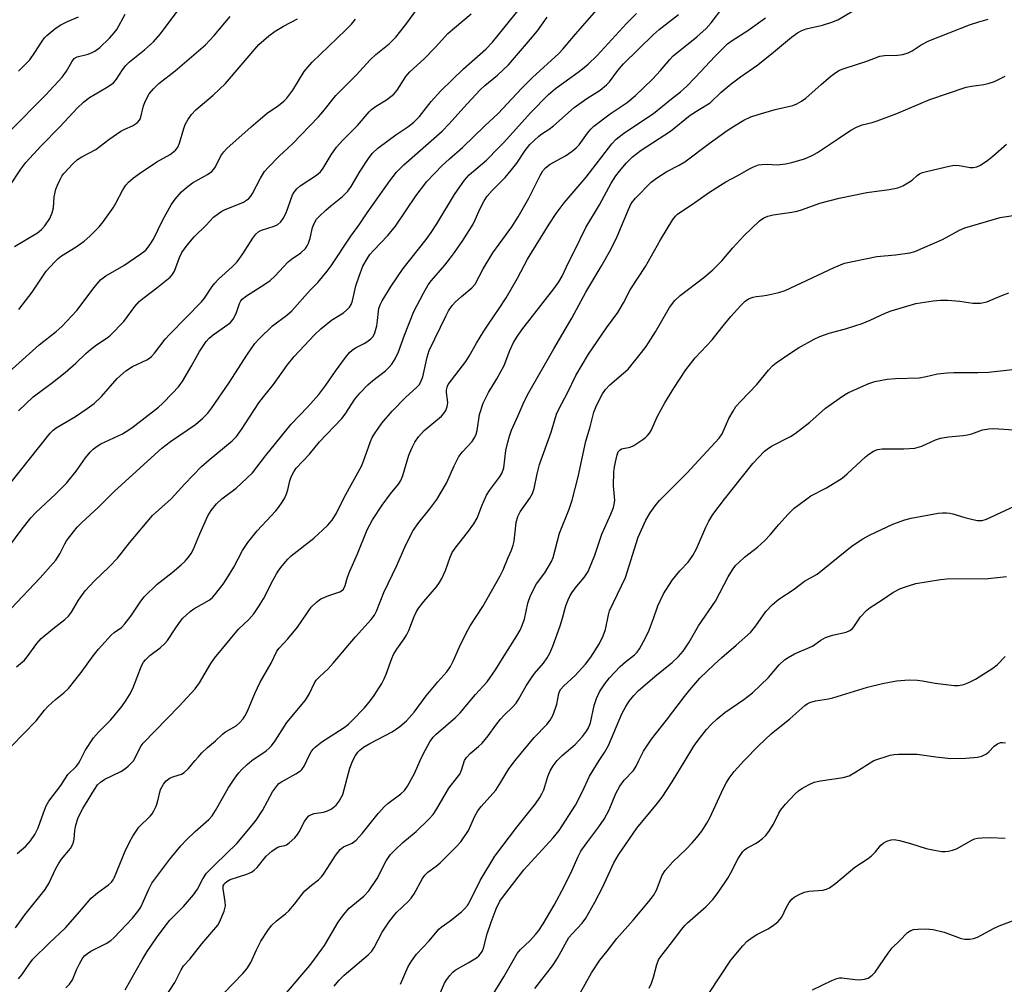
# Model space of a CAD drawing. Units: inches. Extents: x 1285769 to 1291769, y 577447 to 581448.
# Drawn here: x 1286217 to 1286481, y 578940 to 579198 of the extents above; entities that cross this region are included whole.
import ezdxf

# ---------------------------------------------------------------- set-up
doc = ezdxf.new("R2010")
doc.units = ezdxf.units.IN
doc.header["$MEASUREMENT"] = 0
doc.layers.add('Undefined', color=1, linetype='Continuous')

msp = doc.modelspace()

# ---------------------------------------------------------------- linework, layer by layer
at = {"layer": 'Undefined'}
for points, elevation in [([(1286214.7, 579153.78), (1286217.65, 579158.22), (1286219.03, 579160.05), (1286223.08, 579164.46), (1286228.21, 579169.64), (1286232.73, 579174.54), (1286234.4, 579176.17), (1286235.99, 579177.42), (1286240.58, 579180.05), (1286241.83, 579180.86), (1286242.52, 579181.41), (1286243.25, 579182.31), (1286244.83, 579184.84), (1286245.72, 579186), (1286246.77, 579186.99), (1286250.76, 579190.18), (1286253.14, 579192.33), (1286254.95, 579194.4), (1286260.94, 579202.3)], 504), ([(1286217.04, 579093.63), (1286220.98, 579097.3), (1286226.17, 579101.15), (1286229.51, 579103.83), (1286232.37, 579106.34), (1286235.04, 579108.93), (1286236.33, 579110.03), (1286237.91, 579111.23), (1286240.72, 579113.13), (1286241.62, 579113.86), (1286245.18, 579117.47), (1286248.17, 579121.53), (1286249.34, 579122.82), (1286250.63, 579123.93), (1286254.04, 579126.45), (1286257.59, 579129.38), (1286258.16, 579130.01), (1286258.75, 579130.98), (1286260.11, 579134.63), (1286260.76, 579135.97), (1286262.15, 579137.88), (1286264.02, 579140.14), (1286267.23, 579143.27), (1286269.25, 579145.39), (1286270.52, 579146.41), (1286271.42, 579146.98), (1286272.19, 579147.36), (1286277.21, 579149.42), (1286278.07, 579149.91), (1286278.64, 579150.4), (1286279.18, 579151.04), (1286279.64, 579151.76), (1286281.74, 579155.85), (1286282.89, 579157.59), (1286283.8, 579158.73), (1286286.81, 579161.75), (1286290.31, 579165.06), (1286297.33, 579172.23), (1286298.48, 579173.55), (1286301.98, 579177.97), (1286307.44, 579183.49), (1286311.11, 579187.48), (1286312.64, 579188.88), (1286316.17, 579191.77), (1286317.96, 579193.56), (1286320.66, 579196.91), (1286324.58, 579202.28)], 512), ([(1286212.92, 579055.13), (1286217.75, 579061.69), (1286220.3, 579064.99), (1286221.7, 579066.43), (1286226.93, 579071.26), (1286229.86, 579074.25), (1286232.44, 579077.44), (1286234.95, 579080.97), (1286236.25, 579082.54), (1286237.05, 579083.35), (1286238.12, 579084.17), (1286239.06, 579084.75), (1286244.87, 579087.47), (1286245.88, 579088.03), (1286247.33, 579089.01), (1286254.5, 579094.57), (1286255.56, 579095.56), (1286258.24, 579098.3), (1286259.84, 579100.03), (1286260.96, 579101.59), (1286263.24, 579105.43), (1286265.42, 579109.44), (1286267.28, 579112.16), (1286268.06, 579113), (1286269.13, 579113.92), (1286273.08, 579116.67), (1286273.72, 579117.25), (1286274.47, 579118.14), (1286275.24, 579119.6), (1286276.16, 579122.32), (1286276.54, 579123.01), (1286276.86, 579123.42), (1286278, 579124.32), (1286282.94, 579127.45), (1286284.35, 579128.42), (1286285.6, 579129.61), (1286289.15, 579133.47), (1286290.07, 579134.19), (1286292.54, 579135.82), (1286293.8, 579137), (1286294.28, 579137.69), (1286294.62, 579138.43), (1286295.05, 579139.75), (1286295.71, 579142.64), (1286296.23, 579143.9), (1286296.79, 579144.83), (1286297.56, 579145.69), (1286299.28, 579147.27), (1286300.6, 579148.42), (1286303.73, 579150.91), (1286305.16, 579152.34), (1286306.07, 579153.56), (1286307.57, 579156.23), (1286308.49, 579157.71), (1286310.89, 579161.34), (1286311.77, 579162.49), (1286313.21, 579163.85), (1286315.94, 579165.94), (1286317.99, 579167.43), (1286321.25, 579169.55), (1286322.83, 579170.78), (1286324.33, 579172.37), (1286327.47, 579176.34), (1286330.08, 579179.21), (1286336.11, 579185.1), (1286342.11, 579190.38), (1286343.86, 579192.18), (1286351.4, 579201.58)], 516), ([(1286214.58, 579168.29), (1286224.33, 579178.16), (1286228.68, 579182.87), (1286229.9, 579184.47), (1286231.29, 579186.97), (1286231.93, 579187.81), (1286232.74, 579188.33), (1286235.7, 579189.05), (1286236.73, 579189.44), (1286237.46, 579189.82), (1286238.75, 579190.81), (1286241.38, 579193.3), (1286242.66, 579194.74), (1286243.32, 579195.64), (1286245.54, 579199.7)], 502), ([(1286214.79, 579074.11), (1286225.5, 579087.6), (1286226.27, 579088.39), (1286227.11, 579089.05), (1286232.27, 579092.11), (1286235.43, 579094.21), (1286237.27, 579095.53), (1286239.22, 579097.39), (1286243.4, 579102.22), (1286245.71, 579104.28), (1286247.56, 579105.42), (1286251.36, 579107.24), (1286252.06, 579107.67), (1286252.63, 579108.14), (1286253.43, 579109.04), (1286256.31, 579112.77), (1286257.57, 579114.22), (1286266.03, 579122.74), (1286266.79, 579123.74), (1286268.82, 579126.86), (1286269.53, 579127.75), (1286270.57, 579128.8), (1286274.24, 579132.14), (1286275.56, 579133.49), (1286277.1, 579135.62), (1286279.71, 579139.74), (1286280.55, 579140.85), (1286281.34, 579141.54), (1286282.01, 579141.92), (1286285.43, 579142.99), (1286286.41, 579143.48), (1286287.26, 579144.12), (1286287.88, 579145.03), (1286288.61, 579146.57), (1286290.38, 579151.38), (1286290.81, 579152.11), (1286291.54, 579153), (1286292.42, 579153.74), (1286296.75, 579156.66), (1286297.81, 579157.54), (1286298.58, 579158.53), (1286300.69, 579162.06), (1286302.16, 579164.11), (1286303.85, 579166.02), (1286307.7, 579169.91), (1286310.84, 579173.61), (1286311.46, 579174.19), (1286312.58, 579175.05), (1286315.48, 579176.77), (1286317.45, 579178.33), (1286318.37, 579179.39), (1286320.67, 579182.99), (1286321.75, 579184.28), (1286325.57, 579187.77), (1286328.58, 579190.86), (1286331.94, 579194.51), (1286333.65, 579196.05), (1286338.19, 579199.77)], 514), ([(1286215.16, 579003.86), (1286221.78, 579010.69), (1286224.02, 579013.47), (1286225.01, 579014.54), (1286226.9, 579016.33), (1286229.16, 579018.1), (1286230.41, 579019.29), (1286233.82, 579023.58), (1286236.98, 579028), (1286238.46, 579029.81), (1286241.8, 579033.56), (1286242.61, 579034.26), (1286244.57, 579035.61), (1286245.52, 579036.61), (1286247.1, 579038.69), (1286249.76, 579042.67), (1286250.65, 579043.84), (1286254.11, 579047.21), (1286258.15, 579050.36), (1286260.55, 579052.35), (1286261.59, 579053.36), (1286262.56, 579054.45), (1286263.22, 579055.38), (1286263.76, 579056.36), (1286265.54, 579060.67), (1286267.7, 579065.47), (1286268.61, 579066.9), (1286269.98, 579068.67), (1286271.46, 579070.01), (1286275.31, 579072.9), (1286278.13, 579075.55), (1286279.6, 579077.03), (1286283.1, 579081.58), (1286289.99, 579089.98), (1286294.34, 579094.56), (1286297.4, 579097.96), (1286299.26, 579100.48), (1286301.81, 579104.22), (1286304.51, 579107.86), (1286305.58, 579109.15), (1286306.35, 579109.85), (1286307.2, 579110.46), (1286309.51, 579111.58), (1286310.24, 579112.02), (1286311.34, 579112.88), (1286311.91, 579113.47), (1286312.4, 579114.43), (1286312.87, 579116.35), (1286313.12, 579117.75), (1286313.33, 579120.23), (1286313.47, 579121), (1286313.82, 579121.98), (1286314.36, 579123), (1286316.79, 579126.97), (1286319.95, 579131.68), (1286326.12, 579139.46), (1286327.47, 579141.32), (1286329, 579143.66), (1286333.72, 579151.45), (1286336.33, 579155.3), (1286337.66, 579156.71), (1286342.24, 579160.66), (1286345.5, 579163.93), (1286346.88, 579165.36), (1286354.03, 579173.35), (1286358.82, 579178.18), (1286360.7, 579179.78), (1286366.8, 579184.18), (1286368.39, 579185.4), (1286369.45, 579186.33), (1286371.9, 579188.68), (1286379.7, 579197.22), (1286382.41, 579199.9)], 522), ([(1286216.45, 579025.1), (1286218.6, 579026.92), (1286219.36, 579027.76), (1286221.95, 579031.31), (1286223.11, 579032.66), (1286226.2, 579035.29), (1286229.41, 579037.75), (1286230.39, 579038.69), (1286231.2, 579039.72), (1286233.09, 579042.92), (1286234.88, 579045.47), (1286237.35, 579048.15), (1286241.26, 579051.84), (1286243.51, 579054.19), (1286246.76, 579058.26), (1286252.92, 579065.61), (1286257.85, 579070.06), (1286261.56, 579074.09), (1286266.03, 579078.71), (1286268.03, 579080.5), (1286274.19, 579085.6), (1286275.4, 579086.74), (1286276.74, 579088.6), (1286281.36, 579095.72), (1286282.58, 579097.35), (1286285.3, 579100.66), (1286288.93, 579105.78), (1286290.76, 579108.12), (1286296.27, 579113.89), (1286297.94, 579115.53), (1286300.79, 579117.84), (1286304.03, 579119.85), (1286304.87, 579120.57), (1286305.62, 579121.36), (1286306.04, 579122.03), (1286306.43, 579123.02), (1286307.3, 579127.06), (1286308.14, 579129.58), (1286309.21, 579132.33), (1286310.29, 579134.25), (1286311.07, 579135.4), (1286311.99, 579136.51), (1286315.82, 579140.52), (1286317.89, 579142.99), (1286323.41, 579151.18), (1286326.31, 579154.94), (1286328.49, 579157.28), (1286330.32, 579159.11), (1286332.38, 579161.03), (1286335.83, 579164.03), (1286341.8, 579169.81), (1286345.41, 579173.14), (1286351.66, 579179.78), (1286354.56, 579182.73), (1286361.6, 579189.15), (1286362.71, 579190.37), (1286366.06, 579194.38), (1286372.4, 579201.6)], 520), ([(1286233.52, 579000), (1286234.89, 579002.7), (1286237.11, 579006.1), (1286238.44, 579007.62), (1286241.72, 579010.88), (1286244.65, 579014.53), (1286245.87, 579016.17), (1286246.72, 579017.61), (1286247.6, 579019.34), (1286249.95, 579025.35), (1286250.5, 579026.34), (1286250.99, 579027.01), (1286252.13, 579028.14), (1286254.96, 579030.15), (1286256.21, 579031.3), (1286256.91, 579032.18), (1286258.92, 579035.27), (1286260.12, 579036.96), (1286261.03, 579038.11), (1286261.86, 579038.95), (1286262.96, 579039.94), (1286263.9, 579040.65), (1286268.02, 579042.93), (1286268.91, 579043.66), (1286269.49, 579044.29), (1286271.79, 579047.24), (1286272.78, 579048.69), (1286274.61, 579051.76), (1286276.99, 579056.22), (1286278.39, 579058.4), (1286280.9, 579061.44), (1286285.9, 579066.81), (1286286.62, 579067.71), (1286287.58, 579069.12), (1286288.3, 579070.35), (1286288.73, 579071.36), (1286289.06, 579072.41), (1286289.66, 579074.89), (1286290.03, 579075.97), (1286290.71, 579077.27), (1286291.36, 579078.25), (1286294.88, 579081.98), (1286297.54, 579085.26), (1286303.52, 579091.54), (1286304.4, 579092.73), (1286307, 579096.67), (1286308.33, 579098.28), (1286310.52, 579100.53), (1286311.87, 579101.7), (1286315.21, 579104.29), (1286316.19, 579105.24), (1286316.9, 579106.07), (1286317.8, 579107.53), (1286318.7, 579109.33), (1286320.28, 579113.87), (1286322.8, 579120.12), (1286325.4, 579125.05), (1286326.66, 579127.28), (1286327.57, 579128.49), (1286331.09, 579132.57), (1286332.34, 579134.12), (1286333.67, 579135.92), (1286335.88, 579139.18), (1286338.68, 579143.57), (1286339.23, 579144.69), (1286340.52, 579147.71), (1286341.67, 579149.81), (1286342.47, 579151.06), (1286343.73, 579152.49), (1286347.23, 579156.04), (1286348.99, 579158.02), (1286350.41, 579159.88), (1286352.58, 579163.27), (1286353.89, 579164.8), (1286356.22, 579167.08), (1286357.05, 579167.7), (1286359.05, 579168.96), (1286360.15, 579169.79), (1286365.7, 579174.7), (1286369.09, 579177.14), (1286372.63, 579179.35), (1286374.35, 579180.81), (1286375.13, 579181.63), (1286377.38, 579184.63), (1286378.95, 579186.43), (1286386.85, 579194.19), (1286388.43, 579195.62), (1286393.59, 579199.59)], 524), ([(1286247.91, 579000), (1286249.31, 579002.97), (1286249.89, 579003.95), (1286250.41, 579004.64), (1286260.02, 579014.54), (1286264.33, 579019.23), (1286265.45, 579020.79), (1286268.52, 579026), (1286269.49, 579027.46), (1286275.91, 579035.14), (1286278.67, 579037.8), (1286279.97, 579039.31), (1286281.29, 579041.18), (1286282.56, 579043.27), (1286285.06, 579048.22), (1286286.04, 579050.01), (1286286.68, 579050.99), (1286287.59, 579052.14), (1286289.12, 579053.93), (1286289.95, 579054.76), (1286296.03, 579059.48), (1286299.74, 579062.9), (1286300.98, 579064.35), (1286302.08, 579066.21), (1286304.14, 579070.44), (1286308.82, 579078.78), (1286309.38, 579080.12), (1286311.22, 579085.39), (1286311.7, 579086.44), (1286312.3, 579087.42), (1286314.25, 579090.27), (1286317.03, 579093.5), (1286320.55, 579097.12), (1286323.65, 579099.9), (1286324.2, 579100.5), (1286324.63, 579101.17), (1286325.23, 579102.7), (1286326.34, 579107.92), (1286326.9, 579109.72), (1286331.43, 579119.05), (1286332.12, 579120.32), (1286333.09, 579121.77), (1286333.85, 579122.64), (1286335.57, 579124.2), (1286338.33, 579126.46), (1286339.19, 579127.44), (1286341.4, 579131.58), (1286343.92, 579135.89), (1286349.03, 579142.84), (1286350.75, 579145.5), (1286353.57, 579150.52), (1286356.59, 579156.52), (1286357.37, 579157.78), (1286358.08, 579158.62), (1286359.33, 579159.61), (1286363.4, 579161.82), (1286365.22, 579163.02), (1286366.28, 579163.96), (1286367.06, 579164.78), (1286369.3, 579167.89), (1286370.17, 579168.94), (1286370.95, 579169.73), (1286375.35, 579173.03), (1286379.86, 579176.08), (1286382.17, 579177.98), (1286386.71, 579182.29), (1286388.84, 579184.67), (1286391.3, 579187.6), (1286392.2, 579188.54), (1286398.56, 579193.63), (1286401.01, 579195.83), (1286402.39, 579197.41), (1286405.49, 579201.46)], 526), ([(1286279.49, 579000), (1286283.27, 579002.61), (1286284.13, 579003.32), (1286284.7, 579003.93), (1286285.71, 579005.3), (1286288.84, 579010.2), (1286293.81, 579016.19), (1286294.88, 579017.99), (1286296.2, 579020.83), (1286296.64, 579021.52), (1286297.62, 579022.54), (1286299.89, 579024.56), (1286301.27, 579026.04), (1286307.2, 579033.13), (1286311.42, 579037.77), (1286312.33, 579038.94), (1286312.83, 579039.96), (1286314.78, 579044.98), (1286318.25, 579052.18), (1286320.71, 579057.78), (1286322.67, 579061.61), (1286324.12, 579063.75), (1286327.09, 579067.35), (1286328.93, 579069.83), (1286331.59, 579074.24), (1286333.62, 579078.86), (1286334.89, 579081.36), (1286335.86, 579082.64), (1286338.39, 579085.42), (1286339.14, 579086.58), (1286339.46, 579087.32), (1286339.73, 579088.31), (1286340.38, 579092.61), (1286341.38, 579095.66), (1286342.8, 579098.49), (1286345, 579102.18), (1286346.97, 579105.72), (1286348.51, 579109.73), (1286349.48, 579111.88), (1286350.56, 579113.59), (1286351.73, 579115.25), (1286360.28, 579126.2), (1286361.63, 579128.08), (1286362.48, 579129.59), (1286364.31, 579133.48), (1286365.74, 579136.22), (1286368.8, 579142.6), (1286372.46, 579148.74), (1286375.64, 579154.5), (1286376.83, 579156.42), (1286377.81, 579157.71), (1286379.68, 579159.9), (1286381.35, 579161.56), (1286383.63, 579163.3), (1286391.52, 579168.39), (1286396.77, 579172.65), (1286399.16, 579174.21), (1286402.11, 579175.99), (1286405.06, 579178.8), (1286407.68, 579181.07), (1286410.18, 579182.91), (1286414.82, 579186.12), (1286419.06, 579189.55), (1286423.87, 579193.59), (1286425.47, 579194.75), (1286426.45, 579195.27), (1286427.79, 579195.77), (1286432.19, 579196.74), (1286434.67, 579197.57), (1286436.26, 579198.22), (1286440.2, 579200.51)], 530), ([(1286211.76, 579101.63), (1286222.57, 579111.28), (1286227.15, 579114.81), (1286228.64, 579116.18), (1286232.61, 579120.46), (1286237.29, 579126.61), (1286239.01, 579128.64), (1286240.38, 579129.69), (1286245.17, 579132.47), (1286249.73, 579135.55), (1286251.08, 579136.61), (1286252, 579137.75), (1286253.13, 579139.49), (1286255.61, 579144.67), (1286257.92, 579148.74), (1286258.92, 579150.19), (1286260.66, 579152.2), (1286261.99, 579153.35), (1286263.62, 579154.57), (1286267.6, 579156.79), (1286268.76, 579157.62), (1286269.28, 579158.23), (1286269.73, 579158.9), (1286271.2, 579161.84), (1286272, 579162.91), (1286272.75, 579163.73), (1286279.29, 579169.61), (1286281.76, 579171.72), (1286283.59, 579173.2), (1286286.64, 579175.31), (1286288.02, 579176.43), (1286288.87, 579177.25), (1286290.4, 579179.41), (1286293.51, 579184.36), (1286294.41, 579185.53), (1286295.62, 579186.83), (1286304.51, 579195.39), (1286306.12, 579197.06), (1286307.23, 579198.41)], 510), ([(1286215.06, 579040.67), (1286222.81, 579048.92), (1286226.98, 579053.63), (1286228.12, 579055.31), (1286229.39, 579057.97), (1286229.87, 579058.82), (1286230.73, 579059.98), (1286232.76, 579062.45), (1286233.96, 579063.71), (1286238.32, 579067.73), (1286242.74, 579072.12), (1286255.41, 579083.56), (1286257.71, 579085.34), (1286264.4, 579089.94), (1286266.32, 579091.59), (1286267.73, 579092.96), (1286268.8, 579094.38), (1286273.34, 579101), (1286278.29, 579108.77), (1286280.24, 579111.57), (1286281.4, 579112.81), (1286285.03, 579116.29), (1286288.85, 579119.14), (1286290.19, 579120.31), (1286295.1, 579125.85), (1286297.08, 579127.95), (1286299.64, 579130.94), (1286300.66, 579132.36), (1286305.99, 579140.36), (1286308.34, 579143.6), (1286310.3, 579146.55), (1286316.37, 579155.12), (1286318.14, 579157.4), (1286320.11, 579159.37), (1286330.4, 579168.43), (1286332.31, 579170.38), (1286336.2, 579174.74), (1286340.5, 579179.39), (1286341.81, 579180.59), (1286345.22, 579183.4), (1286348.12, 579186.16), (1286354.05, 579193.02), (1286355.87, 579195.24), (1286358.46, 579198.93)], 518), ([(1286215.97, 579137.53), (1286222.14, 579141.23), (1286223.2, 579142.1), (1286224.1, 579143.09), (1286225.37, 579145.08), (1286226.07, 579146.58), (1286226.4, 579147.89), (1286226.6, 579150.87), (1286226.99, 579152.89), (1286227.43, 579153.98), (1286228.08, 579155.31), (1286228.66, 579156.33), (1286229.17, 579157.05), (1286231.53, 579159.66), (1286232.82, 579160.81), (1286234, 579161.52), (1286237.72, 579163.5), (1286241.22, 579166.16), (1286244.42, 579168.4), (1286245.45, 579168.96), (1286247.57, 579169.85), (1286248.9, 579170.76), (1286249.41, 579171.33), (1286249.66, 579171.82), (1286250.5, 579175.19), (1286250.97, 579176.48), (1286252.03, 579178.43), (1286253.11, 579179.77), (1286254.6, 579181.19), (1286258.94, 579184.55), (1286267.11, 579191.53), (1286269.42, 579194.04), (1286273.7, 579199.11)], 506), ([(1286217.03, 579184.46), (1286220.04, 579187.52), (1286221.43, 579189.41), (1286223.32, 579192.49), (1286223.98, 579193.36), (1286224.57, 579193.96), (1286226.79, 579195.78), (1286228.18, 579196.79), (1286230.17, 579197.79), (1286233.06, 579198.99)], 500), ([(1286217.1, 579120.74), (1286220.7, 579125.32), (1286224.4, 579130.97), (1286226.62, 579133.37), (1286227.68, 579134.37), (1286228.56, 579135.05), (1286232.44, 579137.46), (1286234.59, 579139.02), (1286236.13, 579140.36), (1286238.63, 579142.8), (1286239.71, 579144.15), (1286242.39, 579147.93), (1286243.1, 579149.16), (1286244.91, 579152.68), (1286245.73, 579153.92), (1286246.5, 579154.78), (1286247.8, 579155.94), (1286249.44, 579157.12), (1286254.01, 579160.2), (1286257.58, 579162.19), (1286258.52, 579162.86), (1286259.15, 579163.44), (1286259.64, 579164.15), (1286260.15, 579165.2), (1286261.23, 579169.08), (1286261.61, 579170.16), (1286262.32, 579171.44), (1286263.33, 579172.9), (1286264.52, 579174.14), (1286269.12, 579178), (1286272.43, 579181.12), (1286281.37, 579191.6), (1286284.02, 579193.92), (1286285.67, 579195.12), (1286287.9, 579196.52), (1286291.7, 579198.46)], 508), ([(1286264.3, 579000), (1286265.06, 579000.94), (1286266.1, 579002.05), (1286267.62, 579003.48), (1286269.74, 579005.27), (1286271.6, 579007.11), (1286272.43, 579007.72), (1286275.24, 579009.32), (1286276.13, 579010.09), (1286277.12, 579011.18), (1286277.62, 579011.91), (1286278.29, 579013.23), (1286280.29, 579017.97), (1286281.66, 579020.96), (1286284.68, 579026.1), (1286286.11, 579029.25), (1286286.75, 579030.13), (1286289.06, 579032.63), (1286291.7, 579035.67), (1286295.31, 579041.04), (1286296.75, 579042.44), (1286297.93, 579043.25), (1286300.07, 579044.22), (1286303.04, 579045.18), (1286303.47, 579045.43), (1286303.96, 579045.9), (1286304.41, 579046.83), (1286305.07, 579049.11), (1286305.65, 579050.72), (1286307.74, 579055.32), (1286310.29, 579061.77), (1286311.75, 579064.43), (1286314.33, 579068.32), (1286316.57, 579071.36), (1286318.72, 579073.98), (1286319.34, 579074.96), (1286319.88, 579076.33), (1286321.5, 579081.74), (1286322.3, 579083.62), (1286323.08, 579085.18), (1286324.07, 579086.59), (1286325.58, 579088.33), (1286330.18, 579092.19), (1286330.79, 579092.81), (1286331.4, 579093.72), (1286331.77, 579094.71), (1286331.87, 579095.72), (1286331.83, 579096.52), (1286331.55, 579098.48), (1286331.55, 579099.21), (1286331.7, 579099.92), (1286332.04, 579100.66), (1286336.69, 579106.77), (1286337.59, 579108.22), (1286339.57, 579111.72), (1286341.56, 579114.9), (1286342.98, 579117.08), (1286345.69, 579120.97), (1286347.55, 579123.84), (1286350.55, 579129.08), (1286353.19, 579134.2), (1286359.04, 579143.57), (1286360.94, 579146.42), (1286363.07, 579149.19), (1286368.91, 579156.08), (1286375.76, 579165), (1286376.94, 579166.25), (1286378.96, 579167.83), (1286386.92, 579173.13), (1286391.73, 579177.1), (1286394.14, 579178.91), (1286395.76, 579180.39), (1286398.19, 579182.81), (1286403.33, 579188.34), (1286406.78, 579191.76), (1286408.02, 579192.69), (1286412.14, 579195.35), (1286416.92, 579198.71)], 528), ([(1286294.21, 579000), (1286294.78, 579001.36), (1286295.33, 579002.36), (1286295.86, 579003.07), (1286296.44, 579003.64), (1286298.19, 579005), (1286304.14, 579008.86), (1286305.3, 579009.79), (1286306.32, 579010.76), (1286309.57, 579014.14), (1286311.2, 579016.05), (1286312.2, 579017.43), (1286314.21, 579020.62), (1286314.88, 579021.86), (1286315.43, 579023.12), (1286316.91, 579027.32), (1286317.37, 579028.41), (1286318.22, 579029.83), (1286320.24, 579032.58), (1286320.85, 579033.53), (1286321.45, 579034.83), (1286322.9, 579038.59), (1286323.53, 579039.92), (1286324.18, 579040.91), (1286325.45, 579042.58), (1286328.85, 579046.52), (1286329.72, 579047.65), (1286330.3, 579048.7), (1286331.28, 579050.88), (1286332.52, 579054.45), (1286333.11, 579055.71), (1286333.88, 579056.88), (1286337.21, 579061), (1286338.91, 579063.34), (1286339.73, 579064.89), (1286340.97, 579068.17), (1286342.26, 579071.07), (1286343.06, 579072.29), (1286345.77, 579075.81), (1286346.39, 579076.81), (1286346.88, 579078.34), (1286347.47, 579082.97), (1286347.95, 579085.21), (1286348.4, 579086.84), (1286348.97, 579088.4), (1286350.75, 579092.34), (1286352.03, 579095.49), (1286353.2, 579097.86), (1286360.25, 579110.17), (1286365.1, 579118.41), (1286368.8, 579125.36), (1286372.98, 579132.19), (1286375.51, 579136.76), (1286377.22, 579140.19), (1286380.22, 579147.43), (1286380.98, 579149.02), (1286382.14, 579150.46), (1286386.35, 579154.73), (1286387.77, 579155.8), (1286390.5, 579157.59), (1286393.83, 579159.3), (1286395.36, 579160.21), (1286401.8, 579165.09), (1286406.66, 579168.57), (1286408.61, 579169.87), (1286411.09, 579171.37), (1286412.97, 579172.21), (1286414.94, 579172.84), (1286419.47, 579174.16), (1286424.2, 579175.26), (1286425.26, 579175.69), (1286426.53, 579176.39), (1286427.7, 579177.23), (1286431.79, 579180.89), (1286434.43, 579183.09), (1286435.77, 579184.14), (1286436.69, 579184.7), (1286437.92, 579185.19), (1286444.07, 579187.1), (1286447.48, 579188.49), (1286448.75, 579188.66), (1286452.21, 579188.72), (1286453.66, 579188.95), (1286455.07, 579189.32), (1286456.18, 579189.86), (1286458.58, 579191.54), (1286460.59, 579192.59), (1286471.48, 579196.86), (1286473.96, 579197.68), (1286476.48, 579198.33)], 532), ([(1286306.45, 579000), (1286307.24, 579001.41), (1286307.84, 579002.26), (1286308.45, 579002.88), (1286309.35, 579003.59), (1286311.05, 579004.63), (1286317.02, 579007.68), (1286319.03, 579009.1), (1286320.83, 579010.64), (1286321.58, 579011.42), (1286322.87, 579012.97), (1286326.07, 579017.31), (1286329.23, 579021.06), (1286331.63, 579023.74), (1286332.64, 579025.16), (1286333.43, 579026.75), (1286335, 579030.46), (1286336.88, 579034.32), (1286337.91, 579036.08), (1286341.28, 579041.27), (1286345.9, 579049.47), (1286346.69, 579051.03), (1286348.03, 579054.36), (1286348.95, 579056.33), (1286349.42, 579057.63), (1286349.7, 579058.7), (1286350.22, 579063.69), (1286350.64, 579065.31), (1286351.25, 579066.57), (1286353.84, 579070.19), (1286354.57, 579071.47), (1286354.97, 579072.84), (1286355.79, 579076.76), (1286356.48, 579079.22), (1286359.59, 579087.88), (1286361.03, 579092.72), (1286361.67, 579094.23), (1286363.9, 579098.42), (1286366.18, 579103.03), (1286369.51, 579108.71), (1286374.36, 579115.8), (1286377.4, 579119.91), (1286378.9, 579122.46), (1286380.7, 579125.95), (1286384.79, 579132.17), (1286388.79, 579139.35), (1286392.15, 579144.78), (1286392.84, 579145.69), (1286393.4, 579146.22), (1286394.29, 579146.86), (1286397.39, 579148.84), (1286401.69, 579151.9), (1286404.84, 579153.92), (1286406.33, 579154.81), (1286409.51, 579156.51), (1286412.42, 579158.23), (1286413.72, 579158.87), (1286415.07, 579159.38), (1286415.91, 579159.53), (1286417.34, 579159.57), (1286420.05, 579159.44), (1286422.3, 579159.63), (1286423.98, 579160), (1286427.32, 579161.03), (1286429.37, 579161.92), (1286430.83, 579162.71), (1286436.45, 579166.41), (1286439.75, 579168.71), (1286441.24, 579169.52), (1286442.82, 579170.11), (1286445.41, 579170.69), (1286446.81, 579171.13), (1286452.02, 579173.13), (1286460.85, 579176.88), (1286470.64, 579180.17), (1286472, 579180.49), (1286475.37, 579180.92), (1286476.79, 579181.23), (1286478.19, 579181.72), (1286481.08, 579183.14)], 534), ([(1286324.54, 579000), (1286325.41, 579001.89), (1286327.1, 579005.03), (1286327.96, 579006.29), (1286328.78, 579007.1), (1286333.94, 579011.56), (1286335.25, 579012.77), (1286339.34, 579017.7), (1286342.42, 579021.13), (1286344.62, 579024.28), (1286347.39, 579028.8), (1286350.41, 579033.36), (1286351.3, 579034.89), (1286351.74, 579035.96), (1286352.38, 579037.89), (1286353.3, 579042.12), (1286354.01, 579044.21), (1286355.65, 579047.33), (1286357.85, 579050.29), (1286358.8, 579051.77), (1286359.66, 579053.3), (1286360.1, 579054.36), (1286361.8, 579060.85), (1286364.36, 579067.27), (1286365.19, 579069.72), (1286366.76, 579075.96), (1286368.86, 579085.48), (1286370.01, 579089.31), (1286370.95, 579093.19), (1286371.67, 579095.04), (1286373.28, 579098.13), (1286374.13, 579099.26), (1286375.27, 579100.53), (1286380.12, 579104.77), (1286383.76, 579109.2), (1286384.94, 579110.84), (1286387.47, 579114.71), (1286391.23, 579121.2), (1286392.64, 579123.08), (1286394.09, 579124.45), (1286400.44, 579129.29), (1286402.84, 579131.31), (1286405.26, 579133.71), (1286408.19, 579137.21), (1286411.08, 579140.37), (1286415.33, 579144.4), (1286416.5, 579145.23), (1286417.53, 579145.69), (1286418.96, 579146), (1286423.92, 579146.7), (1286425.36, 579146.98), (1286426.77, 579147.43), (1286431.44, 579149.17), (1286436.59, 579150.52), (1286444.06, 579151.99), (1286450.04, 579152.81), (1286452.33, 579153.26), (1286453.66, 579153.82), (1286455.42, 579154.83), (1286456.12, 579155.33), (1286457.47, 579156.55), (1286458.12, 579157), (1286458.92, 579157.34), (1286460.35, 579157.74), (1286466.03, 579159.07), (1286467.42, 579159.3), (1286468.74, 579159.21), (1286471.67, 579158.65), (1286472.47, 579158.67), (1286473.47, 579158.88), (1286474.46, 579159.32), (1286476.37, 579160.65), (1286477.73, 579161.73), (1286481.39, 579164.94)], 536), ([(1286336.38, 579000), (1286336.93, 579000.86), (1286337.86, 579001.92), (1286340.16, 579003.75), (1286341.13, 579004.68), (1286342.73, 579006.63), (1286344.77, 579009.53), (1286346.01, 579011.08), (1286346.94, 579012.14), (1286349.26, 579014.4), (1286350.16, 579015.41), (1286350.93, 579016.53), (1286352.88, 579020.02), (1286354.28, 579022.2), (1286355.13, 579023.35), (1286357.51, 579026.12), (1286358.48, 579027.53), (1286359.2, 579028.77), (1286360, 579030.66), (1286361.98, 579036.05), (1286362.63, 579038.14), (1286363.5, 579041.42), (1286364.08, 579042.98), (1286364.67, 579044.21), (1286365.24, 579045.15), (1286366.43, 579046.69), (1286368.37, 579048.97), (1286369.44, 579050.58), (1286371.21, 579054.99), (1286373.12, 579060.61), (1286375.51, 579065.9), (1286376.24, 579067.76), (1286376.46, 579068.58), (1286376.56, 579069.62), (1286376.25, 579073.51), (1286376.35, 579077.22), (1286376.52, 579078.62), (1286376.91, 579080.69), (1286377.19, 579081.84), (1286377.51, 579082.62), (1286377.98, 579083.18), (1286378.4, 579083.41), (1286380.69, 579083.88), (1286381.66, 579084.29), (1286384.11, 579085.88), (1286384.79, 579086.42), (1286385.37, 579087), (1286385.85, 579087.62), (1286386.28, 579088.34), (1286388.04, 579092.18), (1286390.01, 579095.71), (1286392.39, 579099.67), (1286395.59, 579104.59), (1286398.1, 579107.77), (1286402.6, 579112.58), (1286405.19, 579115.91), (1286407.63, 579118.83), (1286410.33, 579121.76), (1286411.51, 579122.93), (1286412.37, 579123.56), (1286413.59, 579124.02), (1286414.38, 579124.18), (1286416.14, 579124.31), (1286417.31, 579124.5), (1286420.49, 579125.28), (1286422.19, 579125.8), (1286435.31, 579131.94), (1286438.09, 579133.07), (1286446.69, 579134.88), (1286451.73, 579135.31), (1286455.49, 579135.9), (1286456.91, 579136.24), (1286464.3, 579139.44), (1286468.81, 579141.91), (1286470.21, 579142.56), (1286479.72, 579145.29), (1286486.07, 579146.28)], 538), ([(1286349.94, 579000), (1286355.04, 579006.2), (1286358.37, 579009.66), (1286359.33, 579010.79), (1286360.01, 579012.07), (1286360.74, 579014), (1286361.05, 579015.12), (1286361.63, 579017.97), (1286361.81, 579018.51), (1286362.11, 579019.08), (1286362.88, 579019.93), (1286366.02, 579022.74), (1286368.78, 579025.78), (1286370.16, 579027.68), (1286372.5, 579031.35), (1286373.48, 579033.43), (1286374.1, 579035.07), (1286374.89, 579039.04), (1286375.2, 579040.11), (1286379.44, 579049), (1286382.86, 579059.82), (1286384.87, 579064.3), (1286386.02, 579066.26), (1286387.35, 579068.13), (1286388.59, 579069.6), (1286395.87, 579076.89), (1286404.51, 579086.26), (1286405.28, 579087.39), (1286407.14, 579091.51), (1286408.23, 579093.52), (1286408.99, 579094.71), (1286410.29, 579096.2), (1286414.61, 579100.64), (1286417.72, 579104.48), (1286418.89, 579105.68), (1286419.76, 579106.42), (1286423.42, 579108.96), (1286425.73, 579110.45), (1286429.89, 579112.75), (1286431.48, 579113.51), (1286433.91, 579114.34), (1286438.31, 579115.55), (1286442.77, 579116.99), (1286444.9, 579117.86), (1286448.89, 579119.71), (1286450.56, 579120.32), (1286457.17, 579122.28), (1286461.81, 579123.06), (1286463.74, 579123.23), (1286465.74, 579123.19), (1286468.9, 579122.97), (1286472.39, 579122.39), (1286474.45, 579122.43), (1286476.17, 579122.72), (1286480.12, 579124.44), (1286482.02, 579125.17)], 540), ([(1286361.16, 579000), (1286362.48, 579001.34), (1286365.99, 579004.35), (1286367.96, 579006.5), (1286369.04, 579007.86), (1286369.56, 579008.82), (1286370.06, 579010.1), (1286371.04, 579014.76), (1286371.67, 579016.65), (1286372.5, 579018.44), (1286373.96, 579020.55), (1286375.21, 579022.14), (1286378.04, 579025.19), (1286379.45, 579026.46), (1286381.85, 579028.29), (1286382.57, 579029.02), (1286383.21, 579029.88), (1286384.31, 579031.85), (1286385.62, 579034.47), (1286386.97, 579038.01), (1286388.13, 579041.44), (1286389.62, 579044.59), (1286391.01, 579046.9), (1286392.01, 579048.35), (1286394.01, 579050.79), (1286396.2, 579053.1), (1286397.51, 579054.92), (1286398.48, 579056.69), (1286400.92, 579062.49), (1286401.71, 579064.09), (1286402.83, 579065.81), (1286405.95, 579069.97), (1286413.49, 579079.49), (1286416.68, 579082.81), (1286417.34, 579083.35), (1286418.54, 579084.09), (1286423.6, 579086.75), (1286424.82, 579087.5), (1286428.73, 579090.54), (1286433.01, 579094.34), (1286436.61, 579096.9), (1286438.08, 579097.88), (1286439.1, 579098.47), (1286444.52, 579100.92), (1286446.21, 579101.46), (1286449.43, 579102.08), (1286451.7, 579102.26), (1286458.06, 579102.4), (1286459.92, 579102.73), (1286462.92, 579103.47), (1286465.54, 579103.77), (1286467.29, 579103.84), (1286473.69, 579103.85), (1286476.62, 579103.97), (1286478.97, 579104.16), (1286484.57, 579104.8)], 542), ([(1286372.42, 579000), (1286373.83, 579002.17), (1286374.87, 579004.02), (1286378.51, 579012.52), (1286379.56, 579014.47), (1286380.45, 579015.88), (1286381.66, 579017.41), (1286382.88, 579018.67), (1286387.3, 579022.5), (1286391.95, 579026.26), (1286393.6, 579027.85), (1286394.92, 579029.33), (1286396.53, 579031.68), (1286398.95, 579036.05), (1286403.56, 579042.71), (1286406.91, 579049.18), (1286408.09, 579051.09), (1286408.91, 579052.21), (1286409.74, 579053.05), (1286411.3, 579054.41), (1286414.81, 579057.13), (1286416.71, 579058.92), (1286418.12, 579060.37), (1286420.45, 579063.14), (1286422.94, 579065.91), (1286424.58, 579067.52), (1286427.61, 579069.81), (1286429.04, 579070.81), (1286433.26, 579073.01), (1286437.45, 579075.59), (1286438.78, 579076.71), (1286443.66, 579081.27), (1286444.58, 579081.98), (1286445.79, 579082.76), (1286446.85, 579083.22), (1286448.09, 579083.46), (1286453.97, 579083.43), (1286456.91, 579083.58), (1286458.74, 579084.12), (1286462.39, 579085.81), (1286463.73, 579086.24), (1286465.92, 579086.66), (1286469.8, 579086.98), (1286470.97, 579087.14), (1286472.13, 579087.44), (1286475.01, 579088.48), (1286476.63, 579088.78), (1286478, 579088.89), (1286483.38, 579088.54)], 544), ([(1286383.06, 579000), (1286384.26, 579002.52), (1286386.42, 579005.73), (1286390.43, 579010.8), (1286395.2, 579017.16), (1286396.65, 579018.97), (1286399.35, 579022.03), (1286403.16, 579025.75), (1286405.25, 579027.63), (1286409.03, 579030.86), (1286412.87, 579034.32), (1286414.3, 579036.03), (1286417.03, 579039.89), (1286418.78, 579041.82), (1286420.47, 579043.23), (1286424.27, 579045.74), (1286427.33, 579047.99), (1286430.7, 579049.89), (1286440.12, 579057.45), (1286442.97, 579059.34), (1286444.71, 579060.31), (1286451.01, 579063.28), (1286454.22, 579064.46), (1286455.85, 579064.89), (1286463.13, 579066.19), (1286464.26, 579066.32), (1286465.37, 579066.33), (1286466.19, 579066.25), (1286467.01, 579066.06), (1286470.27, 579065.02), (1286471.64, 579064.66), (1286473.58, 579064.29), (1286474.87, 579064.24), (1286476.07, 579064.62), (1286483.58, 579068.04)], 546), ([(1286395.44, 579000), (1286397.76, 579003.86), (1286398.63, 579005.16), (1286401.11, 579008.29), (1286402.46, 579009.8), (1286403.98, 579011.19), (1286406.03, 579012.9), (1286411.13, 579016.36), (1286413.47, 579018.1), (1286417.75, 579022.26), (1286420.58, 579025.61), (1286422.03, 579026.98), (1286422.96, 579027.63), (1286424.7, 579028.57), (1286429.51, 579030.61), (1286431.75, 579032.27), (1286433, 579032.93), (1286434.87, 579033.61), (1286438.48, 579034.35), (1286439.51, 579034.81), (1286440.17, 579035.34), (1286440.54, 579035.78), (1286442.32, 579038.52), (1286444.05, 579040.29), (1286444.95, 579040.97), (1286448.14, 579043), (1286450.97, 579044.96), (1286453, 579046.05), (1286455.21, 579046.81), (1286457.18, 579047.37), (1286463.72, 579048.49), (1286465.46, 579048.61), (1286470.43, 579048.74), (1286475.71, 579048.64), (1286481.42, 579049.24)], 548), ([(1286411.23, 579000), (1286415.09, 579004.06), (1286418.42, 579007.17), (1286423.38, 579011.17), (1286427.41, 579014.73), (1286428.07, 579015.22), (1286428.76, 579015.58), (1286430.26, 579016.03), (1286433.79, 579016.53), (1286434.93, 579016.77), (1286444.24, 579019.64), (1286448.2, 579020.67), (1286451.94, 579021.39), (1286455.37, 579021.58), (1286457.58, 579021.49), (1286458.9, 579021.32), (1286462.27, 579020.69), (1286467.42, 579020.08), (1286468.57, 579020.13), (1286470.02, 579020.4), (1286471.35, 579020.88), (1286473.08, 579021.76), (1286477.78, 579024.76), (1286478.86, 579025.61), (1286481.03, 579027.89)], 550), ([(1286445.89, 579000), (1286450.24, 579001.46), (1286451.37, 579001.69), (1286452.53, 579001.76), (1286457.46, 579001.74), (1286462.47, 579000.98), (1286466.51, 579000.56), (1286470.41, 579000.66), (1286473.68, 579000.9), (1286474.8, 579001.2), (1286476.07, 579001.81), (1286476.66, 579002.33), (1286478.1, 579003.89), (1286479.01, 579004.53), (1286479.75, 579004.82), (1286480.3, 579004.87), (1286481.17, 579004.77)], 552), ([(1286216.2, 578955.25), (1286218.73, 578958.71), (1286224.2, 578965.5), (1286225.17, 578967.15), (1286227.03, 578971.13), (1286227.71, 578972.42), (1286228.57, 578973.62), (1286230.91, 578976.5), (1286231.5, 578977.44), (1286231.76, 578978.19), (1286231.93, 578978.98), (1286232.12, 578981.31), (1286232.28, 578982.38), (1286232.91, 578984.53), (1286233.55, 578985.88), (1286234.27, 578987.18), (1286237.34, 578992.28), (1286238.18, 578993.5), (1286238.94, 578994.23), (1286240.11, 578995.02), (1286244.39, 578997.09), (1286245.42, 578997.68), (1286246.38, 578998.48), (1286247.91, 579000)], 526), ([(1286216.64, 578975.2), (1286218.95, 578977.11), (1286220.28, 578978.54), (1286221.36, 578980.25), (1286222.31, 578982.03), (1286223.69, 578986.03), (1286224.46, 578987.89), (1286225.12, 578989.15), (1286228.39, 578993.38), (1286230.24, 578996.26), (1286232.43, 578998.41), (1286233.08, 578999.25), (1286233.52, 579000)], 524), ([(1286217.01, 578941.65), (1286217.92, 578942.71), (1286219.88, 578945.59), (1286220.89, 578946.86), (1286225.23, 578951.17), (1286229.58, 578955.28), (1286232.84, 578958.91), (1286236.49, 578963.22), (1286238.16, 578964.67), (1286241.15, 578966.76), (1286241.92, 578967.46), (1286242.36, 578968.08), (1286242.74, 578968.83), (1286245.61, 578975.82), (1286246.81, 578978.33), (1286247.63, 578979.82), (1286249.21, 578982.19), (1286252.29, 578985.19), (1286252.8, 578985.81), (1286253.24, 578986.54), (1286253.86, 578987.84), (1286254.26, 578988.92), (1286255.03, 578992.27), (1286255.82, 578993.74), (1286256.52, 578994.6), (1286257.6, 578995.39), (1286258.57, 578995.8), (1286260.66, 578996.39), (1286261.37, 578996.81), (1286262.39, 578997.8), (1286264.3, 579000)], 528), ([(1286229.66, 578939.18), (1286230.67, 578940.19), (1286231.49, 578941.34), (1286232.59, 578944.08), (1286233.39, 578945.68), (1286234.28, 578947.22), (1286234.82, 578947.9), (1286235.46, 578948.42), (1286236.41, 578949), (1286240.51, 578951.12), (1286241.73, 578951.88), (1286242.57, 578952.64), (1286247.55, 578957.9), (1286248.99, 578959.63), (1286249.78, 578960.79), (1286251.87, 578965.58), (1286252.73, 578967.23), (1286257.51, 578973.6), (1286260.47, 578977.2), (1286261.95, 578978.85), (1286264.26, 578981.05), (1286267.94, 578984.27), (1286268.87, 578985.24), (1286269.78, 578986.64), (1286273.12, 578992.63), (1286275.13, 578995.59), (1286276.03, 578996.77), (1286276.8, 578997.6), (1286278.22, 578998.95), (1286279.49, 579000)], 530), ([(1286245.56, 578938.67), (1286250.12, 578946.71), (1286251.46, 578948.92), (1286253.94, 578952.59), (1286256.51, 578956.09), (1286257.54, 578957.3), (1286261.21, 578961), (1286263.85, 578964.07), (1286264.94, 578965.64), (1286266.36, 578968.42), (1286267.37, 578969.88), (1286269.65, 578972.25), (1286275.42, 578977.82), (1286279.55, 578982.71), (1286280.58, 578984.09), (1286282.29, 578986.66), (1286285.01, 578991.66), (1286286.29, 578993.46), (1286286.68, 578993.85), (1286287.38, 578994.35), (1286291.26, 578996.44), (1286292.46, 578997.24), (1286292.87, 578997.65), (1286293.48, 578998.52), (1286294.21, 579000)], 532), ([(1286256.21, 578936.52), (1286258.89, 578940.67), (1286260.59, 578944.08), (1286261.19, 578945.07), (1286262.89, 578946.91), (1286266.09, 578950.98), (1286269.81, 578955.34), (1286270.33, 578956.02), (1286270.77, 578956.77), (1286272.04, 578959.75), (1286272.41, 578961.13), (1286272.36, 578962.22), (1286271.78, 578965.74), (1286271.83, 578966.47), (1286271.95, 578966.82), (1286272.18, 578967.17), (1286272.75, 578967.66), (1286273.69, 578968.17), (1286278.1, 578969.63), (1286279.41, 578970.2), (1286280.06, 578970.67), (1286280.85, 578971.4), (1286283.33, 578974.42), (1286284.8, 578975.74), (1286285.7, 578976.4), (1286286.41, 578976.81), (1286286.92, 578976.99), (1286288.28, 578977.26), (1286288.77, 578977.5), (1286289.45, 578978), (1286290.95, 578979.37), (1286291.71, 578980.24), (1286292.14, 578980.96), (1286293.52, 578983.76), (1286294.15, 578984.65), (1286294.72, 578985.2), (1286295.4, 578985.57), (1286296.14, 578985.82), (1286298.66, 578986.23), (1286299.72, 578986.55), (1286300.7, 578987.06), (1286302, 578988.1), (1286302.87, 578989.18), (1286303.77, 578990.95), (1286305.72, 578997.99), (1286306.45, 579000)], 534), ([(1286401.94, 578938.01), (1286407.67, 578946.64), (1286410.82, 578950.46), (1286412.02, 578951.7), (1286413.38, 578952.72), (1286414.58, 578953.47), (1286417.64, 578955.04), (1286419.35, 578956.21), (1286420.26, 578956.94), (1286420.84, 578957.6), (1286421.33, 578958.33), (1286422.43, 578960.61), (1286423.28, 578962.04), (1286423.94, 578962.91), (1286424.57, 578963.45), (1286426.06, 578964.31), (1286427.39, 578964.86), (1286428.52, 578965.06), (1286432.27, 578965.39), (1286433.23, 578965.63), (1286434.01, 578966.01), (1286435.69, 578967.19), (1286440.85, 578971.53), (1286444.34, 578973.84), (1286445.29, 578974.55), (1286446.36, 578975.57), (1286447.81, 578977.36), (1286448.4, 578977.95), (1286449.41, 578978.48), (1286450.51, 578978.82), (1286451.36, 578978.89), (1286452.81, 578978.63), (1286455.72, 578977.85), (1286459.94, 578976.54), (1286462.16, 578976.03), (1286464.13, 578975.72), (1286465.01, 578975.7), (1286465.88, 578975.78), (1286466.97, 578976.05), (1286468.04, 578976.44), (1286472.16, 578978.77), (1286472.86, 578979.07), (1286473.62, 578979.28), (1286474.76, 578979.39), (1286477.07, 578979.44), (1286481.07, 578979.27)], 554), ([(1286429.45, 578938.72), (1286434.65, 578941.22), (1286435.97, 578941.75), (1286436.74, 578941.88), (1286437.32, 578941.89), (1286440.86, 578941.45), (1286442.02, 578941.39), (1286443.39, 578941.52), (1286444.4, 578941.84), (1286445.47, 578942.59), (1286446.22, 578943.37), (1286449.69, 578948.52), (1286450.76, 578949.89), (1286452.81, 578951.84), (1286454.93, 578954.05), (1286455.77, 578954.6), (1286456.54, 578954.84), (1286457.69, 578954.94), (1286459.75, 578954.97), (1286460.92, 578954.92), (1286461.81, 578954.8), (1286464.72, 578954.12), (1286469.27, 578952.38), (1286470.26, 578952.21), (1286471.55, 578952.24), (1286472.61, 578952.43), (1286473.64, 578952.81), (1286478.07, 578955.21), (1286479.41, 578955.84), (1286489.73, 578959.62)], 556)]:
    msp.add_lwpolyline(points, dxfattribs=dict(at, elevation=elevation))
for points in [[(1286269.56, 578935.29, 536), (1286277.07, 578943.05, 536), (1286278.16, 578944.33, 536), (1286279.22, 578946, 536), (1286280.75, 578949.37, 536), (1286281.9, 578951.68, 536), (1286283.74, 578954.57, 536), (1286284.77, 578955.94, 536), (1286286.02, 578957.15, 536), (1286288.48, 578959.06, 536), (1286289.32, 578959.85, 536), (1286290.86, 578961.63, 536), (1286292.92, 578964.31, 536), (1286293.67, 578965.14, 536), (1286295.39, 578966.65, 536), (1286297.31, 578968.14, 536), (1286298.13, 578968.93, 536), (1286298.85, 578969.86, 536), (1286300.42, 578972.41, 536), (1286301.87, 578974.6, 536), (1286303.1, 578976.21, 536), (1286304.01, 578976.91, 536), (1286306.28, 578977.94, 536), (1286307.4, 578978.75, 536), (1286308.98, 578980.5, 536), (1286313.31, 578985.83, 536), (1286314.96, 578987.71, 536), (1286315.88, 578988.55, 536), (1286319.31, 578991.1, 536), (1286320.3, 578992.03, 536), (1286321.12, 578993.21, 536), (1286322.98, 578996.52, 536), (1286324.54, 579000, 536)], [(1286285.67, 578934.35, 538), (1286292.88, 578942.69, 538), (1286294.97, 578945.2, 538), (1286296.54, 578947.26, 538), (1286298.9, 578950.56, 538), (1286302.58, 578956.82, 538), (1286303.95, 578958.74, 538), (1286305.55, 578960.52, 538), (1286309.4, 578963.74, 538), (1286310.75, 578965.14, 538), (1286313, 578968.49, 538), (1286315.45, 578973.21, 538), (1286316.59, 578974.85, 538), (1286317.79, 578976.1, 538), (1286319.9, 578978.1, 538), (1286323.48, 578981.01, 538), (1286326.81, 578984.31, 538), (1286327.99, 578985.61, 538), (1286328.95, 578987.09, 538), (1286332.17, 578992.66, 538), (1286334.45, 578995.48, 538), (1286335.11, 578996.4, 538), (1286335.6, 578997.46, 538), (1286336.38, 579000, 538)], [(1286301.5, 578939.63, 540), (1286302.72, 578941.22, 540), (1286304.15, 578942.6, 540), (1286310.57, 578948.04, 540), (1286311.57, 578949.07, 540), (1286312.19, 578950.01, 540), (1286314.35, 578954.1, 540), (1286316.1, 578956.75, 540), (1286317.33, 578958.41, 540), (1286318.17, 578959.41, 540), (1286321.39, 578962.38, 540), (1286322.12, 578963.19, 540), (1286322.89, 578964.39, 540), (1286325.13, 578968.43, 540), (1286325.78, 578969.38, 540), (1286326.56, 578970.15, 540), (1286328.8, 578971.78, 540), (1286329.89, 578972.7, 540), (1286334.24, 578977, 540), (1286335.4, 578978.29, 540), (1286337.43, 578981.35, 540), (1286339.09, 578985.11, 540), (1286339.93, 578986.6, 540), (1286340.81, 578987.7, 540), (1286344.74, 578992.11, 540), (1286346.12, 578994.23, 540), (1286348.2, 578997.81, 540), (1286349.94, 579000, 540)], [(1286319.2, 578940.16, 542), (1286321.3, 578944.96, 542), (1286322.2, 578946.38, 542), (1286323.53, 578948.19, 542), (1286326.92, 578951.84, 542), (1286329.47, 578954.91, 542), (1286330.13, 578955.49, 542), (1286332.52, 578957.18, 542), (1286335.55, 578959.55, 542), (1286336.4, 578960.32, 542), (1286337.16, 578961.23, 542), (1286337.9, 578962.5, 542), (1286340.54, 578967.97, 542), (1286344.45, 578974.49, 542), (1286350.41, 578982.23, 542), (1286355.33, 578988.42, 542), (1286356.53, 578990.1, 542), (1286357.09, 578991.11, 542), (1286357.56, 578992.17, 542), (1286358.68, 578995.72, 542), (1286359.27, 578997.29, 542), (1286360.07, 578998.63, 542), (1286361.16, 579000, 542)], [(1286329.26, 578936.25, 544), (1286331.04, 578940.43, 544), (1286331.63, 578941.41, 544), (1286332.48, 578942.55, 544), (1286333.24, 578943.4, 544), (1286333.89, 578943.93, 544), (1286337.35, 578945.88, 544), (1286339.54, 578947.27, 544), (1286340.19, 578947.81, 544), (1286340.91, 578948.63, 544), (1286341.17, 578949.08, 544), (1286341.45, 578949.81, 544), (1286342.43, 578953.65, 544), (1286343.51, 578956.81, 544), (1286344.83, 578960.33, 544), (1286345.84, 578962.37, 544), (1286346.79, 578963.73, 544), (1286352.29, 578970.76, 544), (1286360.1, 578979.33, 544), (1286361.72, 578981.35, 544), (1286366.05, 578988.13, 544), (1286367.9, 578991.73, 544), (1286369.78, 578995.86, 544), (1286372.42, 579000, 544)], [(1286340.73, 578932.18, 546), (1286346.9, 578942.19, 546), (1286350.43, 578948.43, 546), (1286351.31, 578949.45, 546), (1286353.81, 578951.79, 546), (1286355.41, 578953.46, 546), (1286356.3, 578954.6, 546), (1286357.42, 578956.3, 546), (1286360.36, 578961.37, 546), (1286363.11, 578966.53, 546), (1286365.13, 578970.53, 546), (1286366.82, 578974.35, 546), (1286367.54, 578975.74, 546), (1286369.1, 578978.01, 546), (1286372.32, 578982.28, 546), (1286373.71, 578984.34, 546), (1286375.04, 578986.85, 546), (1286376.88, 578991.22, 546), (1286377.9, 578993.19, 546), (1286379.09, 578994.74, 546), (1286381.57, 578997.39, 546), (1286382.31, 578998.5, 546), (1286383.06, 579000, 546)], [(1286355.19, 578939.04, 548), (1286359.93, 578945.09, 548), (1286361.26, 578947.18, 548), (1286364.33, 578952.67, 548), (1286365.26, 578953.8, 548), (1286367.83, 578956.5, 548), (1286368.81, 578957.89, 548), (1286371.2, 578962.16, 548), (1286373.26, 578966.1, 548), (1286376.34, 578972.65, 548), (1286377.56, 578974.82, 548), (1286382.48, 578981.93, 548), (1286388, 578988.65, 548), (1286389.23, 578990.27, 548), (1286391.95, 578994.29, 548), (1286395.44, 579000, 548)], [(1286367, 578937.21, 550), (1286370.32, 578943.22, 550), (1286372.62, 578946.64, 550), (1286374.51, 578948.99, 550), (1286377.09, 578952.4, 550), (1286381.52, 578957.35, 550), (1286385.72, 578962.32, 550), (1286386.92, 578963.89, 550), (1286387.71, 578965.38, 550), (1286389.29, 578969.37, 550), (1286390.03, 578970.58, 550), (1286392.09, 578972.97, 550), (1286395.66, 578976.34, 550), (1286397.28, 578978.01, 550), (1286398.44, 578979.31, 550), (1286399.85, 578981.12, 550), (1286401.21, 578983.25, 550), (1286402.05, 578984.72, 550), (1286405.66, 578992.62, 550), (1286406.44, 578994.17, 550), (1286407.21, 578995.32, 550), (1286408.56, 578997.1, 550), (1286411.23, 579000, 550)], [(1286385.8, 578939.11, 552), (1286386.37, 578940.45, 552), (1286386.92, 578942.1, 552), (1286387.79, 578945.5, 552), (1286388.3, 578946.7, 552), (1286388.91, 578947.6, 552), (1286391.44, 578950.79, 552), (1286394.48, 578954.9, 552), (1286395.29, 578955.86, 552), (1286396.08, 578956.64, 552), (1286401.07, 578960.95, 552), (1286402.81, 578962.88, 552), (1286404.25, 578964.7, 552), (1286406.83, 578968.59, 552), (1286407.63, 578969.97, 552), (1286409.62, 578973.79, 552), (1286410.83, 578975.67, 552), (1286411.31, 578976.18, 552), (1286411.94, 578976.63, 552), (1286414.26, 578977.85, 552), (1286414.98, 578978.3, 552), (1286416.11, 578979.16, 552), (1286416.93, 578979.93, 552), (1286417.79, 578981.06, 552), (1286419.02, 578982.99, 552), (1286420.5, 578985.91, 552), (1286421.05, 578986.81, 552), (1286422.29, 578988.35, 552), (1286424.88, 578991.12, 552), (1286425.74, 578991.91, 552), (1286426.66, 578992.54, 552), (1286428.62, 578993.66, 552), (1286429.89, 578994.25, 552), (1286431.62, 578994.63, 552), (1286437.65, 578995.49, 552), (1286439.27, 578995.98, 552), (1286440.83, 578996.81, 552), (1286445.89, 579000, 552)]]:
    msp.add_polyline3d(points, dxfattribs=at)

doc.saveas('drawing.dxf')
